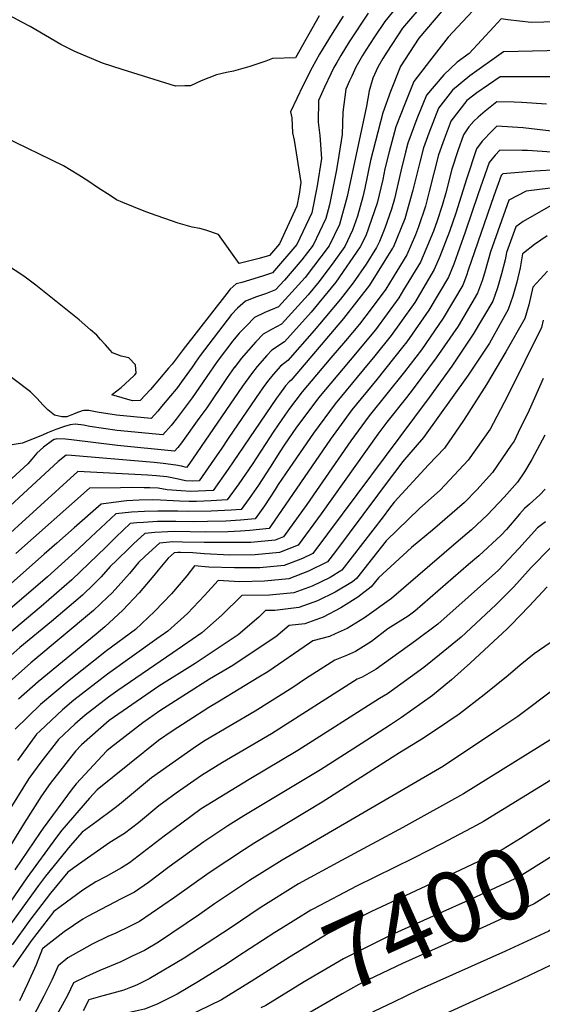
# Model space of a CAD drawing. Units: inches. Extents: x 2509374 to 2514815, y 1517977 to 1523666.
# Drawn here: x 2512547 to 2512758, y 1522395 to 1522794 of the extents above; entities that cross this region are included whole.
import ezdxf
from ezdxf.enums import TextEntityAlignment as Align

# ---------------------------------------------------------------- set-up
doc = ezdxf.new("R2010")
doc.units = ezdxf.units.IN
doc.header["$MEASUREMENT"] = 0
doc.layers.add('tile_2649_28_contour_10ft', color=30, linetype='Continuous')
doc.styles.add('Arial', font='arial.ttf')

msp = doc.modelspace()

# ---------------------------------------------------------------- linework, layer by layer
at = {"layer": 'tile_2649_28_contour_10ft'}
for points, elevation in [([(2512740.16, 1522807.85), (2512722.19, 1522788.52), (2512720.31, 1522786.41), (2512712.69, 1522776.69), (2512706.41, 1522768.43), (2512702.58, 1522759.04), (2512699.12, 1522750.11), (2512696.33, 1522739.98), (2512694.65, 1522733.12), (2512693.77, 1522728.73), (2512691.49, 1522719.25), (2512686.92, 1522705.97), (2512684.66, 1522701.45), (2512674.79, 1522687.23), (2512664.69, 1522675.08), (2512653.96, 1522663.04), (2512648.85, 1522659.65), (2512646.84, 1522657.47), (2512642.92, 1522653.02), (2512640.55, 1522650.09), (2512636.94, 1522645.09), (2512618.47, 1522618.03), (2512615.24, 1522613.37), (2512614.19, 1522612.14), (2512612.17, 1522612.6), (2512609.85, 1522613.1), (2512604.8, 1522613.8), (2512601.12, 1522614.2), (2512567.61, 1522617), (2512565.49, 1522617.12), (2512562.26, 1522614.49), (2512528.47, 1522583.43)], 7640), ([(2512703.52, 1522803.88), (2512694.66, 1522792.83), (2512690.35, 1522786.53), (2512686.91, 1522781.23), (2512685.6, 1522779.05), (2512682.85, 1522774.23), (2512681.21, 1522770.69), (2512680.33, 1522768.79), (2512678.81, 1522765.34), (2512677.58, 1522756.04), (2512677.37, 1522747.07), (2512676, 1522738.45), (2512675.07, 1522732.75), (2512672.2, 1522718.56), (2512670.64, 1522712.96), (2512665.53, 1522702.17), (2512661.02, 1522696.23), (2512653.88, 1522688.02), (2512650.31, 1522684.1), (2512646.21, 1522682.48), (2512642.57, 1522681.26), (2512638.11, 1522679.55), (2512634.91, 1522676.67), (2512632.46, 1522674.07), (2512619.8, 1522657.51), (2512617.92, 1522654.81), (2512616.55, 1522652.82), (2512612.24, 1522646.85), (2512610.52, 1522644.54), (2512610.04, 1522643.9), (2512607.78, 1522641.12), (2512604.14, 1522636.79), (2512602.62, 1522635), (2512599.92, 1522632.02), (2512585.89, 1522633.35), (2512578.02, 1522634.57), (2512574.63, 1522635.23), (2512572.63, 1522635.27), (2512571.99, 1522635.09), (2512571.31, 1522634.84), (2512570.1, 1522634.38), (2512568.46, 1522633.68), (2512565.78, 1522632.62), (2512563.75, 1522632.64), (2512560.71, 1522633.28), (2512558.05, 1522635.54), (2512556.15, 1522637.39), (2512553.58, 1522640.21), (2512551.03, 1522642.74), (2512538.21, 1522652.35)], 7670), ([(2512668.01, 1522795.03), (2512658.35, 1522778.05), (2512649.05, 1522777.78), (2512646.39, 1522776.79), (2512639.96, 1522774.62), (2512633.3, 1522772.72), (2512630.46, 1522772.09), (2512626.36, 1522771.13), (2512620.18, 1522768.7), (2512615.88, 1522766.77), (2512613.6, 1522766.7), (2512609.71, 1522766.61), (2512588.17, 1522773.29), (2512580.24, 1522775.88), (2512568.99, 1522780.63), (2512563.31, 1522783.5), (2512550.91, 1522790.73), (2512547.57, 1522792.58), (2512532.9, 1522800.34)], 7700), ([(2512710.77, 1522800.62), (2512701.71, 1522790.07), (2512695.42, 1522780.39), (2512693.8, 1522777.86), (2512691.79, 1522774.3), (2512689.73, 1522769.8), (2512688.31, 1522764.71), (2512687.21, 1522758.49), (2512679.36, 1522721.94), (2512676.19, 1522710.58), (2512671.99, 1522701.93), (2512662.26, 1522689.1), (2512651.5, 1522677.23), (2512646.03, 1522674.86), (2512641.74, 1522672.83), (2512638.49, 1522669.53), (2512635.6, 1522666.58), (2512633.05, 1522663.5), (2512626.7, 1522655.04), (2512623.67, 1522650.7), (2512616.5, 1522640.41), (2512610.01, 1522631.64), (2512607.97, 1522629.1), (2512604.68, 1522625.39), (2512586.09, 1522627.1), (2512575.1, 1522628.69), (2512572.48, 1522629.26), (2512569.18, 1522629.67), (2512567.09, 1522629.38), (2512564.85, 1522628.68), (2512561.32, 1522627.5), (2512557.93, 1522626.17), (2512555.87, 1522625.23), (2512551.48, 1522623.46), (2512547.72, 1522621.99), (2512541.86, 1522621.06)], 7660), ([(2512717.64, 1522796.94), (2512708.35, 1522786.11), (2512700.85, 1522774.39), (2512700.83, 1522774.37), (2512700.82, 1522774.34), (2512696.96, 1522764.46), (2512693.81, 1522755.83), (2512688.8, 1522736.43), (2512686.55, 1522725.33), (2512685.69, 1522721.74), (2512683.55, 1522713.87), (2512681.56, 1522708.28), (2512678.34, 1522701.69), (2512673.99, 1522695.4), (2512667.98, 1522687.49), (2512663.48, 1522682.08), (2512652.71, 1522670.22), (2512648.72, 1522667.99), (2512645.34, 1522666.16), (2512642.27, 1522663.04), (2512639.31, 1522659.72), (2512636.4, 1522656.29), (2512633.66, 1522652.69), (2512633.58, 1522652.58), (2512630.74, 1522648.57), (2512622.42, 1522636.33), (2512619.26, 1522631.91), (2512612.26, 1522622.12), (2512610.76, 1522620.21), (2512609.43, 1522618.77), (2512586.27, 1522621.09), (2512567.69, 1522623.32), (2512565.14, 1522623.56), (2512561.74, 1522623.7), (2512561.25, 1522623.64), (2512560.64, 1522623.4), (2512559.87, 1522623.02), (2512556.32, 1522620.3), (2512553.62, 1522617.96), (2512551.57, 1522615.49), (2512549.94, 1522613.66), (2512536.93, 1522601.81)], 7650), ([(2512687.84, 1522796.18), (2512680.1, 1522784.58), (2512676.74, 1522778.99), (2512675.1, 1522776.17), (2512673.97, 1522774.17), (2512672.72, 1522771.6), (2512670.2, 1522766.19), (2512667.78, 1522760.83), (2512667.64, 1522751.98), (2512668.21, 1522746.61), (2512668.95, 1522737.29), (2512667.2, 1522726.24), (2512665.08, 1522715.35), (2512658.99, 1522702.42), (2512649.11, 1522691.01), (2512644.97, 1522689.64), (2512636.66, 1522687.09), (2512634.33, 1522686.56), (2512631.88, 1522684.32), (2512630.51, 1522682.58), (2512612.85, 1522659.99), (2512610.08, 1522656.19), (2512608.37, 1522653.99), (2512606.97, 1522652.33), (2512599.65, 1522643.71), (2512595.46, 1522639.27), (2512592.29, 1522639.1), (2512583.99, 1522641.6), (2512584.25, 1522641.8), (2512587.69, 1522644.51), (2512592.93, 1522649.21), (2512593.29, 1522649.64), (2512593.85, 1522650.35), (2512593.63, 1522653.75), (2512590.88, 1522656.53), (2512587.74, 1522657.29), (2512584.26, 1522658.54), (2512581.37, 1522661.75), (2512579.35, 1522664.04), (2512577.91, 1522665.67), (2512575.35, 1522667.93), (2512570.76, 1522671.89), (2512566.04, 1522675.78), (2512553.12, 1522685.96), (2512548.25, 1522689.58), (2512540.84, 1522694.54)], 7680), ([(2512764.12, 1522792.64), (2512753.84, 1522792.42), (2512744.41, 1522793.46), (2512741.69, 1522793.81), (2512738.76, 1522790.65), (2512728.72, 1522779.85), (2512723.96, 1522776.29), (2512718.46, 1522771.2), (2512711.51, 1522762.95), (2512707.57, 1522753.34), (2512703.86, 1522743.54), (2512702.96, 1522739.88), (2512701.12, 1522732.2), (2512698.47, 1522720.91), (2512697.32, 1522716.74), (2512694.66, 1522709.07), (2512692.41, 1522703.62), (2512691.2, 1522701.21), (2512686.97, 1522694.5), (2512681.8, 1522686.97), (2512676.62, 1522680.27), (2512670.34, 1522672.81), (2512665.98, 1522667.67), (2512655.26, 1522655.52), (2512652.34, 1522653.2), (2512649.41, 1522649.82), (2512647.54, 1522647.59), (2512645.85, 1522645.28), (2512643.9, 1522642.61), (2512631.42, 1522624.24), (2512628.28, 1522619.58), (2512626.67, 1522617.25), (2512619.32, 1522606.66), (2512616.7, 1522606.54), (2512613.77, 1522606.69), (2512610.33, 1522607.5), (2512606.28, 1522608.38), (2512602.06, 1522608.81), (2512598.4, 1522609.08), (2512570.18, 1522610.45), (2512536.79, 1522580.32)], 7630), ([(2512677.75, 1522794.97), (2512673.19, 1522787.97), (2512668.15, 1522779.58), (2512665.09, 1522774.1), (2512661.57, 1522767.04), (2512658.93, 1522761.59), (2512656.31, 1522756.14), (2512656.85, 1522753.75), (2512657.22, 1522747.72), (2512657.89, 1522744.79), (2512660.62, 1522727.63), (2512659.88, 1522722.79), (2512658.94, 1522717.99), (2512651.96, 1522702.69), (2512647.9, 1522697.99), (2512643.73, 1522696.81), (2512635.51, 1522694.73), (2512627.22, 1522706.45), (2512622.1, 1522708.24), (2512619.58, 1522708.96), (2512616.47, 1522709.53), (2512610.86, 1522711.07), (2512599.6, 1522715.03), (2512597.06, 1522715.95), (2512588.41, 1522719.5), (2512585.89, 1522720.62), (2512583.68, 1522722.01), (2512578.17, 1522725.52), (2512574.29, 1522728.23), (2512570.63, 1522730.56), (2512564.43, 1522734.34), (2512539.95, 1522746.26)], 7690), ([(2512772.06, 1522781.17), (2512742.64, 1522780.56), (2512729.08, 1522770.79), (2512722.02, 1522765.01), (2512716.41, 1522757.67), (2512712.36, 1522747.55), (2512710.22, 1522741.67), (2512708.81, 1522735.83), (2512705.99, 1522724.46), (2512702.71, 1522712.86), (2512697.92, 1522701.25), (2512697.77, 1522700.96), (2512688.38, 1522686.02), (2512677.85, 1522672.53), (2512656.65, 1522647.5), (2512655.79, 1522646.81), (2512654.4, 1522645.14), (2512651.92, 1522641.8), (2512650.71, 1522640.17), (2512633.17, 1522614.38), (2512631.13, 1522611.47), (2512625, 1522602.82), (2512616.01, 1522602.42), (2512612.13, 1522602.62), (2512606.35, 1522603.11), (2512602.75, 1522603.7), (2512599.31, 1522603.9), (2512597.04, 1522603.94), (2512592.23, 1522604.01), (2512587.51, 1522603.95), (2512574.87, 1522603.79), (2512545.1, 1522577.22)], 7620), ([(2512763.65, 1522770.4), (2512741.33, 1522770.43), (2512731.88, 1522763.95), (2512727.8, 1522760.76), (2512721.32, 1522752.4), (2512721.01, 1522751.62), (2512718.62, 1522745.09), (2512716.35, 1522738.79), (2512712.58, 1522723.88), (2512711.03, 1522717.98), (2512708.28, 1522709.56), (2512706.96, 1522706.33), (2512703.46, 1522698.34), (2512699.4, 1522691.59), (2512694.94, 1522684.36), (2512689.12, 1522676.38), (2512684.33, 1522670.24), (2512678.66, 1522663.48), (2512672.65, 1522656.51), (2512661.09, 1522642.74), (2512656.03, 1522636.01), (2512654.05, 1522633.36), (2512649.63, 1522626.79), (2512640.87, 1522613.39), (2512635.37, 1522605.52), (2512630.67, 1522598.98), (2512624.19, 1522598.59), (2512618.32, 1522598.37), (2512615.32, 1522598.33), (2512611.44, 1522598.5), (2512603.7, 1522598.91), (2512600.47, 1522599.03), (2512595.05, 1522598.93), (2512589.87, 1522598.59), (2512584.6, 1522598.01), (2512579.61, 1522597.24), (2512568.73, 1522587.72), (2512561.64, 1522581.51), (2512556.57, 1522577.06), (2512507.94, 1522533.95)], 7610), ([(2512760.06, 1522759.28), (2512750.08, 1522759.95), (2512747.02, 1522760.15), (2512740.03, 1522760.29), (2512735.22, 1522756.43), (2512732.37, 1522754.07), (2512730.72, 1522752.46), (2512728.64, 1522750.15), (2512726.42, 1522746.91), (2512724.22, 1522740.36), (2512721.78, 1522732.94), (2512719.36, 1522723.42), (2512717.78, 1522718.29), (2512715.77, 1522712.07), (2512714.29, 1522707.91), (2512711.22, 1522700.45), (2512709, 1522695.34), (2512702.22, 1522684.04), (2512700.23, 1522680.88), (2512690.79, 1522667.93), (2512680.53, 1522655.67), (2512667.73, 1522640.37), (2512665.42, 1522637.29), (2512658.87, 1522628.44), (2512653.81, 1522621.15), (2512652.07, 1522618.5), (2512648.13, 1522612.29), (2512646.36, 1522609.57), (2512643.35, 1522604.97), (2512639.58, 1522599.61), (2512636.35, 1522595.15), (2512632.39, 1522594.82), (2512624.22, 1522594.38), (2512614.64, 1522594.26), (2512610.75, 1522594.39), (2512607.9, 1522594.49), (2512602.67, 1522594.48), (2512597.25, 1522594.36), (2512591.91, 1522594.08), (2512585.54, 1522593.31), (2512583.63, 1522591.52), (2512575.41, 1522583.85), (2512570.57, 1522579.3), (2512557.9, 1522567.83), (2512526.46, 1522540.97)], 7600), ([(2512769.11, 1522747.6), (2512756.34, 1522749.01), (2512750.68, 1522749.7), (2512740.02, 1522750.4), (2512738.2, 1522748.59), (2512734.04, 1522744.34), (2512731.68, 1522741.25), (2512727.71, 1522728.87), (2512723.36, 1522715.14), (2512720.74, 1522707.66), (2512716.91, 1522697.56), (2512714.57, 1522692.33), (2512706.72, 1522678.93), (2512701.01, 1522670.85), (2512697.21, 1522665.64), (2512690.6, 1522657.31), (2512685.93, 1522651.77), (2512674.48, 1522637.96), (2512665.65, 1522626.02), (2512657.31, 1522613.91), (2512651.44, 1522605.23), (2512650.2, 1522603.27), (2512645.81, 1522596.61), (2512643.76, 1522593.73), (2512642.03, 1522591.31), (2512636.14, 1522590.82), (2512630.16, 1522590.36), (2512622.78, 1522590.18), (2512617.21, 1522590.15), (2512609.93, 1522590.28), (2512604.71, 1522590.25), (2512602.54, 1522590.18), (2512596.82, 1522589.9), (2512594.04, 1522589.67), (2512591.47, 1522589.37), (2512585.69, 1522583.98), (2512581.51, 1522579.9), (2512567.78, 1522566.65), (2512555.3, 1522555.83), (2512533.07, 1522537.21)], 7590), ([(2512766.15, 1522739.54), (2512752.35, 1522740.51), (2512750.29, 1522740.6), (2512741.19, 1522740.74), (2512739.27, 1522738.71), (2512736.87, 1522735.67), (2512732.45, 1522722.96), (2512727.18, 1522707.42), (2512722.54, 1522694.51), (2512720.38, 1522689.19), (2512712.42, 1522675.85), (2512703.47, 1522663.04), (2512701.78, 1522660.84), (2512691.34, 1522647.73), (2512681.26, 1522635.53), (2512672.54, 1522623.55), (2512648.27, 1522588.26), (2512647.96, 1522587.83), (2512647.7, 1522587.47), (2512639.83, 1522586.57), (2512636.17, 1522586.3), (2512630.92, 1522586.06), (2512622.08, 1522585.97), (2512609.37, 1522586.13), (2512606.72, 1522586.1), (2512601.4, 1522585.77), (2512597.4, 1522585.44), (2512592.78, 1522581.18), (2512591.09, 1522579.59), (2512585.95, 1522574.57), (2512583.35, 1522571.99), (2512579.59, 1522567.77), (2512576.71, 1522564.9), (2512572.12, 1522560.46), (2512559.48, 1522549.73), (2512546.73, 1522539.16), (2512534.36, 1522528.38)], 7580), ([(2512774.03, 1522733.18), (2512755.35, 1522732.18), (2512742.37, 1522731.09), (2512741.78, 1522730.39), (2512738.82, 1522722.12), (2512728.43, 1522692.08), (2512727.63, 1522689.9), (2512726.19, 1522686.05), (2512718.28, 1522672.68), (2512709.43, 1522659.82), (2512702.56, 1522650.84), (2512688.24, 1522633.03), (2512680.84, 1522622.93), (2512663, 1522597.2), (2512653.58, 1522584.02), (2512650.16, 1522582.66), (2512640.24, 1522581.76), (2512621.36, 1522581.69), (2512612.57, 1522581.91), (2512608.7, 1522581.98), (2512603.32, 1522581.5), (2512597.42, 1522576.19), (2512594.81, 1522573.63), (2512591.15, 1522569.24), (2512588.85, 1522566.64), (2512584.06, 1522561.38), (2512582.17, 1522559.54), (2512576.52, 1522554.15), (2512551.09, 1522532.93), (2512538.68, 1522521.87)], 7570), ([(2512766.01, 1522725.82), (2512751.86, 1522724), (2512744.87, 1522720.42), (2512737.38, 1522699.46), (2512735.24, 1522691.82), (2512734.23, 1522688.19), (2512732.17, 1522682.81), (2512724.35, 1522669.4), (2512715.39, 1522656.6), (2512706.08, 1522643.99), (2512703.36, 1522640.51), (2512695.35, 1522630.49), (2512691.72, 1522625.59), (2512668.78, 1522593.4), (2512659.49, 1522580.64), (2512651.93, 1522577.65), (2512642.04, 1522576.68), (2512631.85, 1522576.57), (2512621.43, 1522577.1), (2512616.81, 1522577.54), (2512611.86, 1522577.68), (2512610.77, 1522577.7), (2512609.25, 1522577.56), (2512606.74, 1522575.33), (2512602.81, 1522570.56), (2512601.01, 1522568.37), (2512595.02, 1522561.38), (2512588.42, 1522554.3), (2512581.16, 1522547.53), (2512577.66, 1522544.64), (2512554.13, 1522525.26), (2512546.14, 1522518.21)], 7560), ([(2512761.74, 1522718.1), (2512750.7, 1522711.72), (2512747.63, 1522709.56), (2512743.93, 1522699.22), (2512743.4, 1522696.22), (2512741.87, 1522690.56), (2512740.21, 1522684.96), (2512738.37, 1522679.46), (2512730.42, 1522666.12), (2512721.8, 1522653.13), (2512712.53, 1522640.5), (2512665.41, 1522577.26), (2512661.23, 1522575.22), (2512653.78, 1522572.4), (2512643.88, 1522571.48), (2512633.67, 1522571.41), (2512623.31, 1522571.78), (2512617.42, 1522572.34), (2512614.33, 1522568.27), (2512608.09, 1522560.98), (2512601.31, 1522553.73), (2512593.52, 1522546.53), (2512581.8, 1522537.82), (2512566.63, 1522525.79), (2512555.1, 1522516.08), (2512544.83, 1522506.08)], 7550), ([(2512760.36, 1522705.96), (2512755.26, 1522702.51), (2512750.78, 1522699.01), (2512750.42, 1522698.64), (2512749.41, 1522692.97), (2512748.1, 1522687.18), (2512746.51, 1522681.55), (2512744.57, 1522676.11), (2512737.02, 1522662.55), (2512728.36, 1522649.58), (2512710.26, 1522624.27), (2512701.72, 1522614.38), (2512699.8, 1522611.82), (2512697.2, 1522608.32), (2512674.55, 1522578.13), (2512671.33, 1522573.88), (2512663.69, 1522570.16), (2512655.69, 1522567.01), (2512645.81, 1522566.02), (2512635.64, 1522565.84), (2512627.02, 1522566.29), (2512621.59, 1522560.28), (2512614.57, 1522553.04), (2512606.67, 1522545.84), (2512602.26, 1522542.78), (2512582.19, 1522528.4), (2512568.53, 1522517.84), (2512563.92, 1522513.99), (2512554.94, 1522505.51), (2512553.43, 1522504.04), (2512545.72, 1522493.46)], 7540), ([(2512760.45, 1522691.71), (2512754.62, 1522685.19), (2512752.98, 1522678.05), (2512751.3, 1522672.46), (2512743.66, 1522658.95), (2512735.74, 1522645.7), (2512728.66, 1522634.5), (2512726.43, 1522631.2), (2512718.75, 1522619.95), (2512712.27, 1522613.16), (2512698.34, 1522598.08), (2512696.5, 1522595.64), (2512693.88, 1522592.18), (2512677.24, 1522570.5), (2512672.38, 1522567.56), (2512665.18, 1522564.06), (2512657.71, 1522561.3), (2512647.81, 1522560.36), (2512636.63, 1522560.23), (2512628.59, 1522552.3), (2512620.46, 1522545.12), (2512608.74, 1522536.98), (2512586.46, 1522521.82), (2512582.57, 1522519.11), (2512573.12, 1522511.8), (2512568.92, 1522508.17), (2512562.37, 1522501.92), (2512555.19, 1522492.79), (2512550.34, 1522486.17), (2512541.35, 1522471.5)], 7530), ([(2512758.81, 1522671.74), (2512758.05, 1522668.81), (2512744.48, 1522641.25), (2512738.54, 1522629.9), (2512737.34, 1522627.69), (2512728.37, 1522615.05), (2512716.96, 1522603), (2512708.63, 1522595.56), (2512695.11, 1522582.46), (2512689.63, 1522575.36), (2512683.16, 1522567.12), (2512681.44, 1522565.82), (2512674.49, 1522561.61), (2512667.26, 1522558.15), (2512659.81, 1522555.35), (2512649.97, 1522554.22), (2512646.23, 1522554.18), (2512643.5, 1522551.52), (2512635.11, 1522544.35), (2512617.75, 1522532.72), (2512603.04, 1522523.54), (2512599.51, 1522521.14), (2512582.96, 1522509.62), (2512571.66, 1522499.71), (2512569.3, 1522497.17), (2512559.01, 1522484.11), (2512555.41, 1522479.12), (2512548.42, 1522468.03), (2512541.59, 1522456.79)], 7520), ([(2512758.72, 1522648.14), (2512755.26, 1522640.15), (2512753.14, 1522635.36), (2512748.68, 1522626.25), (2512746.95, 1522622.79), (2512745.8, 1522621.11), (2512738.21, 1522610.04), (2512731.81, 1522603.11), (2512726.87, 1522597.96), (2512713.95, 1522586.68), (2512705.34, 1522579.66), (2512692.02, 1522567.49), (2512689.08, 1522563.75), (2512683.63, 1522559.62), (2512676.75, 1522555.21), (2512669.6, 1522551.53), (2512662.13, 1522548.77), (2512655.84, 1522548.12), (2512650.38, 1522543.56), (2512643.72, 1522539.1), (2512632.95, 1522531.93), (2512623.59, 1522526.31), (2512614.17, 1522520.37), (2512603.45, 1522513.6), (2512596.58, 1522508.75), (2512583.41, 1522498.61), (2512581.9, 1522497.28), (2512569.51, 1522483.97), (2512567.95, 1522481.99), (2512556.15, 1522465.98), (2512554.87, 1522464.21), (2512544.64, 1522449.11)], 7510), ([(2512759.42, 1522625.28), (2512754.1, 1522615.32), (2512751.14, 1522610.41), (2512748.38, 1522606.15), (2512742.93, 1522600.17), (2512736.18, 1522592.94), (2512729.65, 1522586.89), (2512723.44, 1522581.54), (2512697.32, 1522559.12), (2512686.3, 1522551.18), (2512679.4, 1522546.89), (2512674.51, 1522544.7), (2512672.17, 1522543.7), (2512665.37, 1522541.85), (2512664.03, 1522540.99), (2512647.15, 1522529.39), (2512643.59, 1522527.17), (2512627.65, 1522517.48), (2512623.32, 1522514.94), (2512608.46, 1522505.37), (2512602.92, 1522501.53), (2512591.09, 1522492.11), (2512578.01, 1522481.51), (2512574.89, 1522478.14), (2512563.7, 1522465.14), (2512561.62, 1522462.42), (2512549.5, 1522445.95), (2512537.92, 1522429.13)], 7500), ([(2512759.6, 1522603.4), (2512757.38, 1522601.07), (2512753.27, 1522597.22), (2512751.25, 1522595.54), (2512749.16, 1522593.19), (2512743.83, 1522587), (2512741.73, 1522584.77), (2512732.67, 1522576.4), (2512728.55, 1522572.78), (2512706.7, 1522553.89), (2512704.03, 1522551.91), (2512695.85, 1522546.8), (2512689.23, 1522541.58), (2512682.77, 1522537.59), (2512679.11, 1522536.02), (2512674.38, 1522534.09), (2512662.44, 1522526.45), (2512657.37, 1522522.96), (2512642.09, 1522513.43), (2512621.85, 1522501.48), (2512618.28, 1522499.18), (2512600.09, 1522486.44), (2512587.11, 1522475.6), (2512584.82, 1522473.79), (2512577.88, 1522468.74), (2512571.95, 1522464.45), (2512567.1, 1522458.86), (2512557.11, 1522446.6), (2512554.3, 1522442.83), (2512529.88, 1522409.19)], 7490), ([(2512759.66, 1522590.17), (2512756.42, 1522587.66), (2512748.89, 1522579.29), (2512740.62, 1522570.51), (2512716.08, 1522548.66), (2512707.06, 1522541.97), (2512691.06, 1522530.44), (2512685.42, 1522527.16), (2512683.39, 1522526.33), (2512648.63, 1522504.27), (2512628.78, 1522492.57), (2512620.32, 1522487.37), (2512610.01, 1522480.2), (2512603.03, 1522475), (2512594.77, 1522468.17), (2512589.12, 1522463.82), (2512583.16, 1522460.16), (2512570.45, 1522451.33), (2512566.17, 1522448.17), (2512559.16, 1522439.67), (2512550.78, 1522428.76), (2512543.55, 1522418.81)], 7480), ([(2512761.71, 1522579.6), (2512753.92, 1522571.64), (2512746.87, 1522563.79), (2512739.52, 1522556.46), (2512725.46, 1522543.43), (2512716.72, 1522536.24), (2512710.37, 1522531.11), (2512695.68, 1522520.44), (2512692.4, 1522518.57), (2512659.29, 1522497.45), (2512639.59, 1522485.76), (2512620.14, 1522473.82), (2512611.74, 1522467.68), (2512605.12, 1522462.75), (2512591.14, 1522451.95), (2512587.93, 1522449.98), (2512581.68, 1522446.43), (2512577.53, 1522444.33), (2512572.24, 1522440.87), (2512562.99, 1522434.15), (2512560.52, 1522432.26), (2512551.29, 1522420.44), (2512543.86, 1522409.67)], 7470), ([(2512760.42, 1522563.76), (2512753.04, 1522555.97), (2512745.66, 1522548.21), (2512744.2, 1522546.79), (2512729.3, 1522532.93), (2512721.64, 1522526.11), (2512713.85, 1522519.72), (2512701.41, 1522510.81), (2512696.95, 1522507.89), (2512685.02, 1522500.16), (2512668.48, 1522489.64), (2512637.47, 1522471.02), (2512630.95, 1522467.01), (2512621.32, 1522460.51), (2512607.23, 1522450.35), (2512598.86, 1522443.98), (2512593.16, 1522440.08), (2512587.8, 1522437.39), (2512574.05, 1522430.22), (2512572.16, 1522429.2), (2512564.72, 1522423.98), (2512556.2, 1522417.46), (2512555.9, 1522417.21), (2512553.28, 1522410.64), (2512549.77, 1522402.99), (2512546.59, 1522396.09)], 7460), ([(2512763.8, 1522542.53), (2512755.15, 1522536.64), (2512749.38, 1522532.04), (2512744.51, 1522527.92), (2512734.9, 1522520.02), (2512724.67, 1522512.14), (2512720.18, 1522509.09), (2512710.25, 1522502.41), (2512700.48, 1522496.54), (2512669.18, 1522476.49), (2512641.92, 1522460.1), (2512637.67, 1522457.44), (2512623.47, 1522447.88), (2512609.35, 1522437.94), (2512595.19, 1522428.19), (2512591.1, 1522426.15), (2512585.59, 1522423.52), (2512582.38, 1522422.15), (2512575.96, 1522419.01), (2512566.08, 1522413.53), (2512562.17, 1522410.28), (2512559.64, 1522404.42), (2512556.44, 1522397.91), (2512552.12, 1522389.78)], 7450), ([(2512773.63, 1522530.18), (2512750.12, 1522512.45), (2512748.46, 1522511.21), (2512740.85, 1522506.07), (2512718.34, 1522491.17), (2512653.05, 1522453.09), (2512639.82, 1522444.8), (2512625.62, 1522435.3), (2512619.49, 1522430.99), (2512602.82, 1522419.87), (2512597.18, 1522416.51), (2512592.27, 1522414.16), (2512587.56, 1522411.92), (2512579.16, 1522408.32), (2512573.39, 1522405.76), (2512568.43, 1522403.36), (2512566.04, 1522398.19), (2512555.52, 1522379.15)], 7440), ([(2512762.48, 1522502.38), (2512726.43, 1522479.93), (2512701.84, 1522466.35), (2512677.05, 1522452.95), (2512659.65, 1522443.43), (2512644.08, 1522433.68), (2512631.94, 1522425.55), (2512613.24, 1522413.31), (2512599.15, 1522404.92), (2512593.96, 1522402.44), (2512591.59, 1522401.43), (2512588.88, 1522400.42), (2512582.95, 1522398.76), (2512580.27, 1522398.16), (2512574.7, 1522396.44), (2512572.37, 1522391.96)], 7430), ([(2512773.05, 1522492.35), (2512734.51, 1522468.69), (2512731.88, 1522467.26), (2512717.86, 1522459.87), (2512706.24, 1522453.84), (2512683.06, 1522442.58), (2512665.65, 1522433.39), (2512664.62, 1522432.76)], 7420), ([(2512775.2, 1522478.37), (2512749.58, 1522461.79), (2512742.6, 1522457.45), (2512737.47, 1522454.78), (2512725.06, 1522448.96), (2512689.23, 1522432.25), (2512678.53, 1522426.86), (2512671.67, 1522423.3), (2512655.96, 1522413.79), (2512640.45, 1522403.93), (2512639.74, 1522403.49)], 7410), ([(2512780.54, 1522466.48), (2512761.3, 1522453.94), (2512749.07, 1522446.36), (2512733.62, 1522439.1), (2512731.07, 1522437.92), (2512697.31, 1522422.77), (2512695.42, 1522421.89), (2512677.8, 1522413.04), (2512661.96, 1522403.75), (2512646.35, 1522394.21), (2512644.34, 1522393.23)], 7400), ([(2512785.83, 1522454.69), (2512782.61, 1522452.61), (2512755.09, 1522435.31), (2512746.04, 1522431.13), (2512735.75, 1522426.43), (2512701.8, 1522411.22), (2512687.91, 1522404.52), (2512684.02, 1522402.63), (2512677.25, 1522398.87), (2512665.21, 1522391.84), (2512650.82, 1522384.95), (2512648.51, 1522383.93)], 7390), ([(2512664.62, 1522432.76), (2512652.39, 1522425.24), (2512650, 1522423.76), (2512635.03, 1522413.97)], 7420), ([(2512771.63, 1522431.47), (2512761.11, 1522424.26), (2512743.46, 1522416.22), (2512708.05, 1522400.34), (2512698.08, 1522395.54), (2512690.47, 1522391.84), (2512685.81, 1522389.25), (2512671.38, 1522382.38), (2512659.84, 1522377.24), (2512621.38, 1522359.73), (2512602.88, 1522321.13), (2512590.27, 1522293.69), (2512575.62, 1522263.15), (2512573.75, 1522260.16), (2512563.29, 1522245.23), (2512557.65, 1522237.97), (2512552.66, 1522232.73), (2512546.46, 1522227.44)], 7380), ([(2512635.03, 1522413.97), (2512630.45, 1522410.97), (2512619.09, 1522403.87), (2512610.41, 1522398.73), (2512602.55, 1522394.83), (2512600.33, 1522393.9), (2512597.21, 1522392.75), (2512594.8, 1522392.09), (2512585.74, 1522390.16), (2512582.48, 1522389.41), (2512576.8, 1522378.17), (2512572.8, 1522370.87), (2512565.71, 1522358.81), (2512550.85, 1522334.6), (2512544.14, 1522322.78)], 7420), ([(2512767.28, 1522413.09), (2512750.22, 1522405), (2512709.04, 1522386.18)], 7370), ([(2512639.74, 1522403.49), (2512628.4, 1522396.47), (2512614.29, 1522389.56), (2512606.79, 1522386.24), (2512604.07, 1522385.25), (2512601.35, 1522384.35), (2512595.64, 1522383.01), (2512592.17, 1522382.26), (2512588.44, 1522375.14), (2512586.27, 1522371.17), (2512579.93, 1522360.41), (2512574.03, 1522350.96), (2512571.05, 1522345.91), (2512565.52, 1522336.49), (2512559.21, 1522324.8), (2512554.97, 1522316.15), (2512543.41, 1522293.27)], 7410)]:
    msp.add_lwpolyline(points, dxfattribs=dict(at, elevation=elevation))

# ---------------------------------------------------------------- texts
at = {"color": 18, "style": 'Arial'}
msp.add_text('7400', height=28.8, rotation=24.1725, dxfattribs=at).set_placement((2512712.55, 1522429.61), align=Align.MIDDLE_CENTER)

doc.saveas('drawing.dxf')
